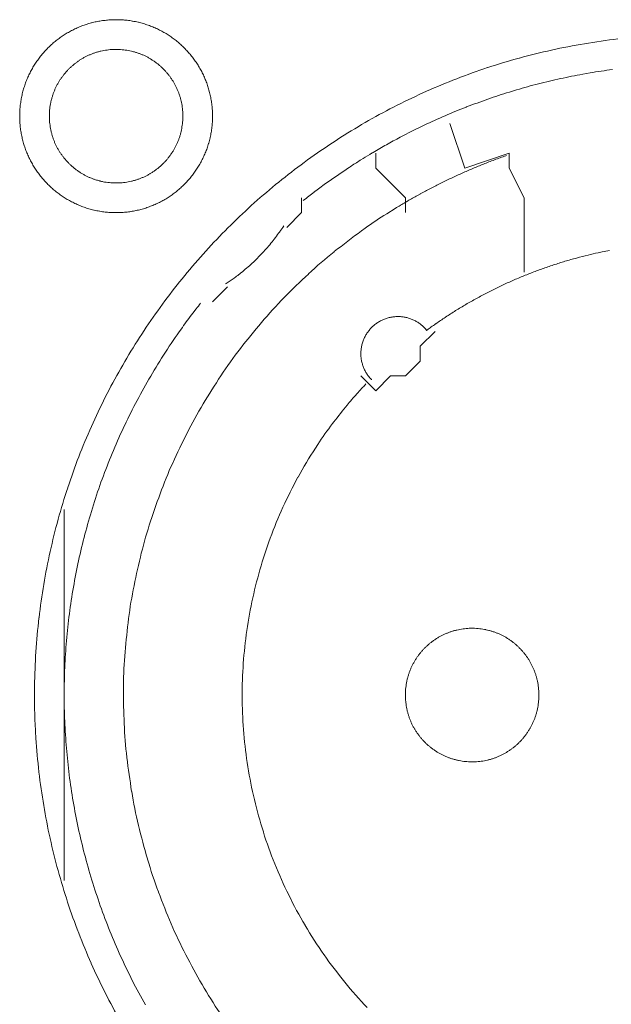
# Model space of a CAD drawing. Units: millimetres. Extents: x -560 to 1260, y -1157 to 1524.
# Drawn here: x -26 to -16, y -345 to -328 of the extents above; entities that cross this region are included whole.
import ezdxf

# ---------------------------------------------------------------- set-up
doc = ezdxf.new("R2010")
doc.units = ezdxf.units.MM
doc.header["$LTSCALE"] = 50.8
doc.layers.get('0').update_dxf_attribs({"lineweight": 0})
doc.layers.add('_U+30EC_U+30A4_U+30E4_U+30FC 1', color=7, linetype='Continuous', lineweight=0)

# ---------------------------------------------------------------- blocks, each defined once
blk = doc.blocks.new('グループ-5')
at = {"layer": '_U+30EC_U+30A4_U+30E4_U+30FC 1', "color": 0, "lineweight": 0}
for p, q in [((-335.156, -553.714), (-335.156, -553.46)), ((-334.648, -554.222), (-335.156, -553.714)), ((-334.648, -554.476), (-334.648, -554.222)), ((-337.696, -555.746), (-337.95, -556)), ((-340.49, -562.858), (-340.49, -559.556)), ((-340.49, -565.906), (-340.49, -562.858))]:
    blk.add_line(p, q, dxfattribs=at)
at = {"layer": '_U+30EC_U+30A4_U+30E4_U+30FC 1', "color": 0, "lineweight": 0, "flags": 128}
for points in [[(-341.252, -552.825), (-341.252, -552.831, 0.010252), (-341.25, -552.909, 0.013375), (-341.244, -552.987), (-341.244, -552.993, 0.013335), (-341.232, -553.08), (-341.232, -553.08, 0.013279), (-341.217, -553.166), (-341.217, -553.166, 0.013212), (-341.197, -553.25), (-341.197, -553.25, 0.013137), (-341.173, -553.333), (-341.172, -553.333, 0.013058), (-341.144, -553.413), (-341.144, -553.413, 0.012978), (-341.112, -553.492), (-341.112, -553.492, 0.012901), (-341.076, -553.569), (-341.075, -553.569, 0.012828), (-341.035, -553.643), (-341.035, -553.643, 0.012763), (-340.992, -553.715), (-340.992, -553.715, 0.012708), (-340.945, -553.785), (-340.945, -553.785, 0.012664), (-340.894, -553.852, 0.012628), (-340.84, -553.916, 0.012613), (-340.783, -553.978, 0.012612), (-340.723, -554.036, 0.012626), (-340.66, -554.092, 0.012647), (-340.595, -554.144), (-340.595, -554.144, 0.012684), (-340.526, -554.193), (-340.526, -554.193, 0.012734), (-340.456, -554.238), (-340.456, -554.238, 0.012795), (-340.382, -554.28), (-340.382, -554.28, 0.012864), (-340.307, -554.318), (-340.307, -554.318, 0.012939), (-340.229, -554.353), (-340.229, -554.353, 0.013018), (-340.149, -554.383), (-340.149, -554.383, 0.013098), (-340.068, -554.409), (-340.068, -554.409, 0.013177), (-339.984, -554.431), (-339.979, -554.433, 0.016567), (-339.883, -554.452), (-339.878, -554.453, 0.013321), (-339.79, -554.466, 0.013372), (-339.702, -554.473), (-339.702, -554.473, 0.013378), (-339.613, -554.476), (-339.612, -554.476, 0.013396), (-339.523, -554.474), (-339.522, -554.474, 0.013376), (-339.434, -554.468), (-339.434, -554.468, 0.013336), (-339.347, -554.457), (-339.346, -554.457, 0.01328), (-339.261, -554.441), (-339.26, -554.441, 0.013213), (-339.176, -554.421), (-339.176, -554.421, 0.013138), (-339.094, -554.397), (-339.094, -554.397, 0.013059), (-339.013, -554.368), (-339.013, -554.368, 0.012979), (-338.934, -554.336), (-338.934, -554.336, 0.012901), (-338.858, -554.3), (-338.857, -554.3, 0.012829), (-338.783, -554.26), (-338.783, -554.26, 0.012764), (-338.711, -554.216), (-338.711, -554.216, 0.012708), (-338.641, -554.169), (-338.641, -554.169, 0.012664), (-338.574, -554.118, 0.012628), (-338.51, -554.065, 0.012613), (-338.449, -554.008, 0.012612), (-338.39, -553.948, 0.012626), (-338.335, -553.885, 0.012647), (-338.282, -553.819), (-338.282, -553.819, 0.012685), (-338.234, -553.751), (-338.234, -553.751, 0.012734), (-338.188, -553.68), (-338.188, -553.68, 0.012795), (-338.146, -553.607), (-338.146, -553.607, 0.012864), (-338.108, -553.531), (-338.108, -553.531, 0.012939), (-338.074, -553.453), (-338.074, -553.453, 0.013018), (-338.043, -553.374), (-338.043, -553.374, 0.0131), (-338.017, -553.292), (-338.015, -553.287, 0.01648), (-337.991, -553.193), (-337.99, -553.188, 0.013264), (-337.973, -553.102, 0.013321), (-337.961, -553.015), (-337.961, -553.015, 0.013374), (-337.953, -552.927), (-337.953, -552.926, 0.013373), (-337.95, -552.837), (-337.95, -552.837, 0.013387), (-337.952, -552.747), (-337.952, -552.747, 0.013376), (-337.958, -552.658), (-337.958, -552.658, 0.013335), (-337.969, -552.571), (-337.969, -552.571, 0.01328), (-337.985, -552.485), (-337.985, -552.485, 0.013212), (-338.005, -552.401), (-338.005, -552.4, 0.013138), (-338.029, -552.318), (-338.029, -552.318, 0.013059), (-338.058, -552.237), (-338.058, -552.237, 0.012979), (-338.09, -552.159), (-338.09, -552.158, 0.012901), (-338.126, -552.082), (-338.126, -552.082, 0.012829), (-338.166, -552.008), (-338.166, -552.007, 0.012764), (-338.21, -551.935), (-338.21, -551.935, 0.012708), (-338.257, -551.866), (-338.257, -551.866, 0.012664), (-338.308, -551.799, 0.012628), (-338.362, -551.734, 0.012613), (-338.419, -551.673, 0.012612), (-338.479, -551.614, 0.012626), (-338.541, -551.559, 0.012647), (-338.607, -551.507), (-338.607, -551.507, 0.012684), (-338.675, -551.458), (-338.675, -551.458, 0.012734), (-338.746, -551.412), (-338.746, -551.412, 0.012794), (-338.819, -551.371), (-338.82, -551.371, 0.012863), (-338.895, -551.332), (-338.895, -551.332, 0.012939), (-338.973, -551.298), (-338.973, -551.298, 0.013018), (-339.052, -551.268), (-339.053, -551.268, 0.013097), (-339.134, -551.241), (-339.134, -551.241, 0.013177), (-339.217, -551.219), (-339.223, -551.218, 0.016566), (-339.319, -551.198), (-339.324, -551.197, 0.013321), (-339.411, -551.185, 0.013371), (-339.499, -551.177), (-339.5, -551.177, 0.013377), (-339.589, -551.174), (-339.59, -551.174, 0.013396), (-339.679, -551.176), (-339.679, -551.176, 0.013376), (-339.768, -551.183), (-339.768, -551.183, 0.013336), (-339.855, -551.194), (-339.856, -551.194, 0.01328), (-339.941, -551.209), (-339.941, -551.209, 0.013213), (-340.025, -551.229), (-340.026, -551.229, 0.013138), (-340.108, -551.254), (-340.108, -551.254, 0.013058), (-340.189, -551.282), (-340.189, -551.282, 0.012979), (-340.268, -551.314), (-340.268, -551.314, 0.012901), (-340.344, -551.351), (-340.344, -551.351, 0.012828), (-340.419, -551.391), (-340.419, -551.391, 0.012763), (-340.491, -551.434), (-340.491, -551.434, 0.012708), (-340.56, -551.481), (-340.56, -551.481, 0.012664), (-340.627, -551.532, 0.012628), (-340.692, -551.586, 0.012613), (-340.753, -551.643, 0.012612), (-340.812, -551.703, 0.012626), (-340.867, -551.766, 0.012647), (-340.919, -551.831), (-340.919, -551.831, 0.012685), (-340.968, -551.9), (-340.968, -551.9, 0.012734), (-341.014, -551.97), (-341.014, -551.97, 0.012795), (-341.056, -552.044), (-341.056, -552.044, 0.012864), (-341.094, -552.119), (-341.094, -552.119, 0.012939), (-341.128, -552.197), (-341.128, -552.197, 0.013019), (-341.159, -552.277), (-341.159, -552.277, 0.013099), (-341.185, -552.358), (-341.185, -552.358, 0.013176), (-341.207, -552.442), (-341.207, -552.442, 0.013248), (-341.225, -552.527), (-341.225, -552.527, 0.01331), (-341.238, -552.613), (-341.239, -552.614, 0.013364), (-341.247, -552.701), (-341.248, -552.707, 0.016733), (-341.252, -552.808), (-341.252, -552.813), (-341.252, -552.825)], [(-340.998, -562.73, 0.003203), (-340.997, -562.878), (-340.996, -562.989, 0.01286), (-340.981, -563.357), (-340.974, -563.469, 0.012836), (-340.922, -564.047), (-340.922, -564.049, 0.012793), (-340.841, -564.619), (-340.841, -564.621, 0.012739), (-340.732, -565.182), (-340.731, -565.183, 0.012675), (-340.595, -565.734), (-340.594, -565.736, 0.012605), (-340.431, -566.275), (-340.431, -566.276, 0.012532), (-340.242, -566.805), (-340.241, -566.806, 0.012459), (-340.027, -567.321), (-340.027, -567.322, 0.012387), (-339.788, -567.825), (-339.788, -567.826, 0.01232), (-339.525, -568.315)], [(-331.011, -551.504, 0.012793), (-331.581, -551.585), (-331.583, -551.585, 0.012739), (-332.144, -551.694), (-332.146, -551.695, 0.012675), (-332.696, -551.831), (-332.698, -551.831, 0.012605), (-333.237, -551.994), (-333.239, -551.995, 0.012532), (-333.767, -552.184), (-333.768, -552.184, 0.012459), (-334.284, -552.399), (-334.285, -552.399, 0.012387), (-334.787, -552.638), (-334.788, -552.638, 0.01232), (-335.277, -552.9), (-335.277, -552.901, 0.01226), (-335.752, -553.186), (-335.752, -553.187, 0.012208), (-336.211, -553.494), (-336.211, -553.494, 0.012167), (-336.654, -553.824, 0.01213), (-337.08, -554.174, 0.012115), (-337.488, -554.544, 0.012111), (-337.878, -554.934, 0.01212), (-338.248, -555.342, 0.012141), (-338.599, -555.768, 0.012167), (-338.928, -556.21), (-338.928, -556.21, 0.012209), (-339.236, -556.669), (-339.237, -556.67, 0.01226), (-339.522, -557.144), (-339.523, -557.144, 0.01232), (-339.786, -557.633), (-339.786, -557.634, 0.012387), (-340.025, -558.136), (-340.025, -558.137, 0.012459), (-340.24, -558.653), (-340.24, -558.654, 0.012532), (-340.429, -559.182), (-340.43, -559.183, 0.012606), (-340.593, -559.723), (-340.594, -559.724, 0.012675), (-340.73, -560.275), (-340.731, -560.277, 0.012739), (-340.84, -560.837), (-340.84, -560.839, 0.012794), (-340.921, -561.409), (-340.922, -561.411, 0.012835), (-340.974, -561.99), (-340.974, -561.992, 0.012856), (-340.997, -562.578), (-340.997, -562.58, 0.003206), (-340.998, -562.728, 0.003206)], [(-340.744, -552.825), (-340.744, -552.842, 0.020788), (-340.74, -552.917), (-340.739, -552.928, 0.0118), (-340.733, -552.981), (-340.733, -552.981, 0.011749), (-340.725, -553.034), (-340.725, -553.034, 0.0117), (-340.714, -553.086), (-340.714, -553.086, 0.011645), (-340.701, -553.137), (-340.701, -553.137, 0.011585), (-340.685, -553.188), (-340.685, -553.188, 0.011523), (-340.668, -553.237), (-340.668, -553.237, 0.011461), (-340.648, -553.285), (-340.648, -553.285, 0.011401), (-340.626, -553.332), (-340.626, -553.332, 0.011343), (-340.602, -553.378), (-340.602, -553.378, 0.011291), (-340.576, -553.422), (-340.576, -553.422, 0.011245), (-340.548, -553.466), (-340.548, -553.466, 0.011206), (-340.518, -553.507), (-340.518, -553.507, 0.011175), (-340.487, -553.548, 0.01115), (-340.453, -553.587, 0.01114), (-340.418, -553.624, 0.011139), (-340.382, -553.66, 0.011149), (-340.343, -553.694, 0.011168), (-340.304, -553.727, 0.011189), (-340.263, -553.757), (-340.263, -553.757, 0.011224), (-340.22, -553.786), (-340.22, -553.786, 0.011267), (-340.176, -553.813), (-340.176, -553.813, 0.011316), (-340.131, -553.838), (-340.131, -553.838, 0.011371), (-340.085, -553.861), (-340.085, -553.861, 0.011431), (-340.037, -553.882), (-340.037, -553.882, 0.011492), (-339.988, -553.901), (-339.988, -553.901, 0.011555), (-339.939, -553.918), (-339.935, -553.919, 0.014528), (-339.878, -553.934), (-339.875, -553.935, 0.011687), (-339.823, -553.947, 0.011738), (-339.771, -553.956), (-339.771, -553.956, 0.011779), (-339.717, -553.962), (-339.717, -553.962, 0.011817), (-339.663, -553.967), (-339.663, -553.967, 0.011814), (-339.608, -553.968), (-339.608, -553.968, 0.011825), (-339.553, -553.967), (-339.553, -553.967, 0.011818), (-339.499, -553.964), (-339.499, -553.964, 0.011789), (-339.445, -553.958), (-339.445, -553.958, 0.011749), (-339.392, -553.949), (-339.392, -553.949, 0.0117), (-339.34, -553.938), (-339.34, -553.938, 0.011645), (-339.289, -553.925), (-339.289, -553.925, 0.011585), (-339.239, -553.91), (-339.239, -553.91, 0.011523), (-339.189, -553.892), (-339.189, -553.892, 0.011461), (-339.141, -553.872), (-339.141, -553.872, 0.0114), (-339.094, -553.85), (-339.094, -553.85, 0.011343), (-339.049, -553.826), (-339.049, -553.826, 0.011291), (-339.004, -553.8), (-339.004, -553.8, 0.011244), (-338.961, -553.772), (-338.961, -553.772, 0.011206), (-338.919, -553.742), (-338.919, -553.742, 0.011175), (-338.878, -553.711, 0.01115), (-338.839, -553.678, 0.011139), (-338.802, -553.643, 0.011139), (-338.766, -553.606, 0.011149), (-338.732, -553.568, 0.011168), (-338.7, -553.528, 0.011189), (-338.669, -553.487), (-338.669, -553.487, 0.011224), (-338.64, -553.444), (-338.64, -553.444, 0.011267), (-338.613, -553.4), (-338.613, -553.4, 0.011316), (-338.588, -553.355), (-338.588, -553.355, 0.011372), (-338.565, -553.309), (-338.565, -553.309, 0.011431), (-338.544, -553.261), (-338.544, -553.261, 0.011492), (-338.525, -553.213), (-338.525, -553.213, 0.011555), (-338.509, -553.163), (-338.509, -553.163, 0.011616), (-338.494, -553.112), (-338.494, -553.112, 0.011674), (-338.482, -553.061), (-338.482, -553.061, 0.011726), (-338.473, -553.008), (-338.473, -553.008, 0.011771), (-338.465, -552.955), (-338.465, -552.955, 0.011813), (-338.46, -552.901), (-338.46, -552.897, 0.014765), (-338.458, -552.836), (-338.458, -552.832, 0.011817), (-338.459, -552.777), (-338.459, -552.777, 0.011819), (-338.462, -552.723), (-338.463, -552.723, 0.011789), (-338.469, -552.669), (-338.469, -552.669, 0.011749), (-338.477, -552.616), (-338.477, -552.616, 0.011701), (-338.488, -552.564), (-338.488, -552.564, 0.011645), (-338.501, -552.513), (-338.501, -552.513, 0.011585), (-338.517, -552.463), (-338.517, -552.463, 0.011523), (-338.534, -552.414), (-338.534, -552.414, 0.011461), (-338.554, -552.366), (-338.554, -552.366, 0.0114), (-338.576, -552.319), (-338.576, -552.319, 0.011343), (-338.6, -552.273), (-338.6, -552.273, 0.011291), (-338.626, -552.228), (-338.626, -552.228, 0.011244), (-338.654, -552.185), (-338.654, -552.185, 0.011206), (-338.684, -552.143), (-338.684, -552.143, 0.011175), (-338.715, -552.103, 0.01115), (-338.749, -552.064, 0.011139), (-338.784, -552.026, 0.011139), (-338.82, -551.99, 0.011149), (-338.858, -551.956, 0.011168), (-338.898, -551.924, 0.011189), (-338.939, -551.893), (-338.939, -551.893, 0.011224), (-338.982, -551.864), (-338.982, -551.864, 0.011267), (-339.026, -551.837), (-339.026, -551.837, 0.011317), (-339.071, -551.812), (-339.071, -551.812, 0.011372), (-339.117, -551.789), (-339.117, -551.789, 0.011431), (-339.165, -551.768), (-339.165, -551.768, 0.011493), (-339.213, -551.75), (-339.214, -551.75, 0.011555), (-339.263, -551.733), (-339.263, -551.733, 0.011616), (-339.314, -551.719), (-339.314, -551.719, 0.011674), (-339.365, -551.707), (-339.366, -551.707, 0.011727), (-339.418, -551.697), (-339.418, -551.697, 0.011771), (-339.471, -551.69), (-339.471, -551.69, 0.011814), (-339.525, -551.685), (-339.529, -551.684, 0.014762), (-339.59, -551.682), (-339.594, -551.682, 0.011811), (-339.649, -551.683), (-339.649, -551.683, 0.01182), (-339.703, -551.687), (-339.703, -551.687, 0.01179), (-339.757, -551.693), (-339.757, -551.693, 0.01175), (-339.81, -551.701), (-339.81, -551.701, 0.011701), (-339.862, -551.712), (-339.862, -551.712, 0.011646), (-339.913, -551.725), (-339.913, -551.725, 0.011586), (-339.963, -551.741), (-339.963, -551.741, 0.011524), (-340.012, -551.759), (-340.012, -551.759, 0.011462), (-340.06, -551.778), (-340.061, -551.778, 0.011401), (-340.107, -551.8), (-340.108, -551.8, 0.011344), (-340.153, -551.824), (-340.153, -551.824, 0.011291), (-340.198, -551.85), (-340.198, -551.85, 0.011245), (-340.241, -551.878), (-340.241, -551.878, 0.011206), (-340.283, -551.908), (-340.283, -551.908, 0.011175), (-340.323, -551.939, 0.01115), (-340.362, -551.973, 0.01114), (-340.4, -552.008, 0.011139), (-340.436, -552.044, 0.011149), (-340.47, -552.083, 0.011168), (-340.502, -552.122, 0.011189), (-340.533, -552.163), (-340.533, -552.163, 0.011224), (-340.562, -552.206), (-340.562, -552.206, 0.011267), (-340.589, -552.25), (-340.589, -552.25, 0.011316), (-340.614, -552.295), (-340.614, -552.295, 0.011371), (-340.637, -552.341), (-340.637, -552.342, 0.01143), (-340.658, -552.389), (-340.658, -552.389, 0.011492), (-340.677, -552.438), (-340.677, -552.438, 0.011554), (-340.693, -552.487), (-340.693, -552.487, 0.011615), (-340.708, -552.538), (-340.708, -552.538, 0.011673), (-340.72, -552.59), (-340.72, -552.59, 0.011725), (-340.729, -552.642), (-340.729, -552.642, 0.01177), (-340.737, -552.695), (-340.737, -552.696, 0.011809), (-340.741, -552.749), (-340.742, -552.753, 0.01478), (-340.744, -552.814), (-340.744, -552.818), (-340.744, -552.825)], [(-331.103, -552.028, 0.011922), (-331.485, -552.085), (-331.612, -552.107, 0.011953), (-331.992, -552.183, 0.005991), (-332.369, -552.272), (-332.369, -552.272, 0.012011), (-332.743, -552.375), (-332.867, -552.412, 0.012055), (-333.238, -552.534, 0.006047), (-333.604, -552.668), (-333.605, -552.669, 0.012127), (-333.967, -552.817), (-333.968, -552.817, 0.006085), (-334.325, -552.979), (-334.326, -552.98, 0.0122), (-334.68, -553.156), (-334.738, -553.187, 0.006118), (-334.971, -553.313, 0.006128), (-335.201, -553.446), (-335.201, -553.446, 0.001533), (-335.258, -553.48, 0.001533)], [(-335.259, -553.481, 0.00389), (-335.409, -553.572), (-335.421, -553.58, 0.005653), (-335.595, -553.691), (-335.611, -553.702, 0.005651), (-335.813, -553.838, 0.00565), (-336.013, -553.978), (-336.014, -553.979, 0.005649), (-336.208, -554.122), (-336.209, -554.123, 0.005473), (-336.396, -554.268), (-336.399, -554.27)], [(-332.918, -553.499), (-332.927, -553.502, 0.005435), (-333.121, -553.572), (-333.124, -553.573, 0.005109), (-333.31, -553.645, 0.005107), (-333.495, -553.721, 0.005106), (-333.678, -553.8, 0.005106), (-333.86, -553.884, 0.005106), (-334.04, -553.97, 0.005107), (-334.218, -554.061, 0.005108), (-334.394, -554.155), (-334.397, -554.157, 0.005109), (-334.566, -554.252), (-334.568, -554.253, 0.004792), (-334.73, -554.348), (-334.735, -554.351)], [(-334.735, -554.351, 0.002513), (-334.82, -554.403), (-334.968, -554.494, 0.020153), (-335.338, -554.742), (-335.399, -554.788, 0.01004), (-335.865, -555.143), (-335.866, -555.144, 0.019955), (-336.307, -555.524), (-336.308, -555.526, 0.00993), (-336.723, -555.929), (-336.723, -555.93, 0.019727), (-337.111, -556.355), (-337.112, -556.356, 0.009818), (-337.473, -556.802), (-337.473, -556.802, 0.019522), (-337.806, -557.267), (-337.806, -557.267, 0.009727), (-338.111, -557.749), (-338.111, -557.75, 0.019379), (-338.386, -558.248, 0.00967), (-338.632, -558.761, 0.019321), (-338.848, -559.287, 0.009675), (-339.033, -559.825, 0.019371), (-339.186, -560.373, 0.009714), (-339.307, -560.93), (-339.308, -560.93, 0.019495), (-339.397, -561.494), (-339.397, -561.495, 0.009799), (-339.452, -562.064), (-339.453, -562.066, 0.019692), (-339.475, -562.64), (-339.475, -562.641, 0.009911), (-339.463, -563.218), (-339.463, -563.22, 0.019916), (-339.417, -563.8), (-339.416, -563.801, 0.010026), (-339.335, -564.379), (-339.334, -564.382, 0.020118), (-339.217, -564.961), (-339.217, -564.962, 0.010079), (-339.064, -565.536), (-339.063, -565.538, 0.020151), (-338.876, -566.1), (-338.875, -566.103, 0.010039), (-338.657, -566.646), (-338.657, -566.648, 0.019955), (-338.408, -567.174), (-338.407, -567.176, 0.00993), (-338.129, -567.683), (-338.128, -567.684, 0.019727), (-337.822, -568.172)], [(-337.727, -555.697), (-337.716, -555.689, 0.007466), (-337.647, -555.643, 0.004584), (-337.58, -555.595), (-337.575, -555.592, 0.009158), (-337.5, -555.535), (-337.488, -555.526, 0.009144), (-337.39, -555.446, 0.009139), (-337.296, -555.364, 0.009136), (-337.205, -555.278, 0.009137), (-337.117, -555.189, 0.00914), (-337.032, -555.096, 0.009148), (-336.951, -555.001, 0.009153), (-336.873, -554.902), (-336.872, -554.901, 0.009164), (-336.8, -554.803), (-336.798, -554.801, 0.008604), (-336.732, -554.703), (-336.73, -554.7)], [(-335.323, -557.408, 0.002377), (-335.374, -557.462), (-335.437, -557.53, 0.014288), (-335.609, -557.726), (-335.644, -557.768, 0.009496), (-335.874, -558.058), (-335.895, -558.085, 0.018903), (-336.149, -558.444), (-336.189, -558.506, 0.018773), (-336.486, -559.001), (-336.487, -559.003, 0.018635), (-336.744, -559.515), (-336.744, -559.517, 0.018505), (-336.962, -560.044), (-336.962, -560.045, 0.018392), (-337.139, -560.586), (-337.139, -560.586, 0.018305), (-337.276, -561.137), (-337.276, -561.137, 0.018251), (-337.372, -561.696, 0.018233), (-337.428, -562.26, 0.018251), (-337.442, -562.826), (-337.442, -562.826, 0.018306), (-337.414, -563.393), (-337.414, -563.394, 0.018392), (-337.345, -563.958), (-337.345, -563.959, 0.018505), (-337.234, -564.519), (-337.233, -564.52, 0.018635), (-337.08, -565.073), (-337.08, -565.075, 0.018772), (-336.885, -565.618), (-336.884, -565.62, 0.01891), (-336.646, -566.151), (-336.645, -566.154, 0.019005), (-336.365, -566.671), (-336.364, -566.674, 0.019053), (-336.043, -567.172), (-336.041, -567.175, 0.018993), (-335.687, -567.642), (-335.686, -567.644, 0.018874), (-335.301, -568.079)], [(-331.151, -555.122, 0.003379), (-331.278, -555.148), (-331.303, -555.153, 0.008335), (-331.479, -555.192), (-331.517, -555.202, 0.00666), (-331.717, -555.253, 0.00665), (-331.915, -555.309, 0.006645), (-332.112, -555.371, 0.006642), (-332.307, -555.438, 0.006639), (-332.499, -555.51, 0.006638), (-332.69, -555.587, 0.006638), (-332.879, -555.669, 0.006639), (-333.065, -555.756, 0.006642), (-333.249, -555.848, 0.006645), (-333.431, -555.945, 0.00665), (-333.61, -556.046, 0.006656), (-333.787, -556.153, 0.006659), (-333.96, -556.264), (-333.966, -556.268, 0.006667), (-334.126, -556.377), (-334.131, -556.38, 0.00584), (-334.279, -556.486), (-334.289, -556.493)], [(-338.155, -556.026, 0.002787), (-338.23, -556.122), (-338.286, -556.194, 0.011174), (-338.467, -556.439), (-338.52, -556.515, 0.011149), (-338.789, -556.914), (-338.79, -556.916, 0.011114), (-339.039, -557.324), (-339.04, -557.325, 0.011073), (-339.269, -557.742), (-339.27, -557.743, 0.011027), (-339.479, -558.166), (-339.48, -558.167, 0.010977), (-339.669, -558.598), (-339.669, -558.599, 0.010926), (-339.839, -559.035), (-339.84, -559.036, 0.010874), (-339.99, -559.477), (-339.99, -559.478, 0.010824), (-340.12, -559.924), (-340.12, -559.924, 0.010777), (-340.231, -560.374), (-340.231, -560.375, 0.010733), (-340.322, -560.828), (-340.322, -560.829, 0.010694), (-340.393, -561.285), (-340.393, -561.285, 0.010661), (-340.445, -561.743), (-340.445, -561.743, 0.010635), (-340.477, -562.202, 0.010612), (-340.49, -562.662, 0.010602), (-340.483, -563.122, 0.0106), (-340.456, -563.581, 0.010606), (-340.411, -564.039, 0.010619), (-340.345, -564.494, 0.010635), (-340.261, -564.947), (-340.261, -564.947, 0.010661), (-340.157, -565.396), (-340.157, -565.396, 0.010694), (-340.033, -565.841), (-340.033, -565.841, 0.010733), (-339.891, -566.281), (-339.891, -566.282, 0.010777), (-339.729, -566.716), (-339.729, -566.717, 0.010824), (-339.548, -567.145), (-339.548, -567.145, 0.010874), (-339.348, -567.567), (-339.348, -567.568, 0.010928), (-339.129, -567.981), (-339.1, -568.034, 0.016483)], [(-334.277, -556.495), (-334.279, -556.492, 0.014373), (-334.302, -556.466), (-334.302, -556.465, 0.012688), (-334.324, -556.442), (-334.324, -556.442, 0.012634), (-334.348, -556.42), (-334.348, -556.42, 0.01258), (-334.372, -556.399), (-334.372, -556.399, 0.012528), (-334.397, -556.379), (-334.397, -556.379, 0.012481), (-334.423, -556.361), (-334.423, -556.361, 0.012439), (-334.449, -556.344), (-334.449, -556.344, 0.012405), (-334.477, -556.329), (-334.477, -556.329, 0.012379), (-334.505, -556.315, 0.012359), (-334.534, -556.302, 0.012356), (-334.563, -556.291, 0.012363), (-334.593, -556.281, 0.012374), (-334.623, -556.273), (-334.623, -556.273, 0.012398), (-334.654, -556.266), (-334.654, -556.266, 0.01243), (-334.685, -556.261), (-334.685, -556.261, 0.01247), (-334.717, -556.257), (-334.717, -556.257, 0.012517), (-334.748, -556.255), (-334.748, -556.255, 0.012567), (-334.78, -556.254), (-334.78, -556.254, 0.012621), (-334.812, -556.255), (-334.812, -556.255, 0.012677), (-334.844, -556.258), (-334.848, -556.258, 0.012707), (-334.872, -556.262, 0.006435), (-334.896, -556.266), (-334.897, -556.266, 0.014334), (-334.923, -556.272), (-334.928, -556.273, 0.012688), (-334.959, -556.281), (-334.959, -556.281, 0.012634), (-334.989, -556.292), (-334.989, -556.292, 0.01258), (-335.019, -556.303), (-335.019, -556.303, 0.012529), (-335.048, -556.316), (-335.048, -556.316, 0.012481), (-335.076, -556.33), (-335.076, -556.33, 0.01244), (-335.104, -556.346), (-335.104, -556.346, 0.012405), (-335.13, -556.363), (-335.13, -556.363, 0.01238), (-335.156, -556.381, 0.012359), (-335.181, -556.401, 0.012357), (-335.204, -556.421, 0.012364), (-335.227, -556.443, 0.012375), (-335.249, -556.466), (-335.249, -556.466, 0.012399), (-335.269, -556.49), (-335.269, -556.49, 0.012431), (-335.288, -556.515), (-335.288, -556.515, 0.012471), (-335.306, -556.541), (-335.306, -556.541, 0.012518), (-335.323, -556.568), (-335.323, -556.568, 0.012568), (-335.338, -556.596), (-335.338, -556.596, 0.012622), (-335.352, -556.625), (-335.352, -556.625, 0.012677), (-335.365, -556.654), (-335.365, -556.655, 0.014316), (-335.377, -556.688), (-335.377, -556.689, 0.012755), (-335.387, -556.72), (-335.387, -556.72, 0.012717), (-335.395, -556.751), (-335.395, -556.751, 0.012664), (-335.401, -556.783), (-335.401, -556.783, 0.012611), (-335.406, -556.814), (-335.406, -556.814, 0.012558), (-335.409, -556.846), (-335.409, -556.846, 0.012508), (-335.41, -556.878), (-335.41, -556.878, 0.012463), (-335.41, -556.909), (-335.41, -556.909, 0.012424), (-335.408, -556.941), (-335.408, -556.941, 0.012394), (-335.405, -556.972, 0.012367), (-335.4, -557.003, 0.012359), (-335.393, -557.034, 0.012361), (-335.385, -557.064, 0.012374), (-335.376, -557.094, 0.012388), (-335.365, -557.124), (-335.365, -557.124, 0.012416), (-335.353, -557.153), (-335.353, -557.153, 0.012452), (-335.339, -557.181), (-335.339, -557.181, 0.012495), (-335.324, -557.209), (-335.324, -557.209, 0.012544), (-335.307, -557.236), (-335.307, -557.236, 0.012597), (-335.289, -557.262), (-335.289, -557.262, 0.012651), (-335.269, -557.288), (-335.269, -557.289, 0.012703), (-335.249, -557.312), (-335.248, -557.312, 0.011153), (-335.229, -557.333), (-335.227, -557.335)], [(-334.648, -562.731), (-334.648, -562.748, 0.020788), (-334.644, -562.823), (-334.643, -562.834, 0.0118), (-334.637, -562.887), (-334.637, -562.887, 0.011749), (-334.629, -562.94), (-334.629, -562.94, 0.0117), (-334.618, -562.992), (-334.618, -562.992, 0.011645), (-334.605, -563.043), (-334.605, -563.043, 0.011585), (-334.589, -563.094), (-334.589, -563.094, 0.011523), (-334.572, -563.143), (-334.572, -563.143, 0.011461), (-334.552, -563.191), (-334.552, -563.191, 0.011401), (-334.53, -563.238), (-334.53, -563.238, 0.011343), (-334.506, -563.284), (-334.506, -563.284, 0.011291), (-334.48, -563.328), (-334.48, -563.328, 0.011245), (-334.452, -563.371), (-334.452, -563.372, 0.011206), (-334.422, -563.413), (-334.422, -563.413, 0.011175), (-334.391, -563.454, 0.01115), (-334.357, -563.493, 0.01114), (-334.322, -563.53, 0.011139), (-334.286, -563.566, 0.011149), (-334.247, -563.6, 0.011168), (-334.208, -563.633, 0.011189), (-334.167, -563.663), (-334.167, -563.663, 0.011224), (-334.124, -563.692), (-334.124, -563.692, 0.011267), (-334.08, -563.719), (-334.08, -563.719, 0.011316), (-334.035, -563.744), (-334.035, -563.744, 0.011371), (-333.989, -563.767), (-333.989, -563.767, 0.011431), (-333.941, -563.788), (-333.941, -563.788, 0.011492), (-333.892, -563.807), (-333.892, -563.807, 0.011555), (-333.843, -563.824), (-333.839, -563.825, 0.014528), (-333.782, -563.84), (-333.779, -563.841, 0.011687), (-333.727, -563.853, 0.011738), (-333.675, -563.862), (-333.675, -563.862, 0.011779), (-333.621, -563.868), (-333.621, -563.868, 0.011817), (-333.567, -563.873), (-333.567, -563.873, 0.011814), (-333.512, -563.874), (-333.512, -563.874, 0.011825), (-333.457, -563.873), (-333.457, -563.873, 0.011818), (-333.403, -563.87), (-333.403, -563.87, 0.011789), (-333.349, -563.864), (-333.349, -563.864, 0.011749), (-333.296, -563.855), (-333.296, -563.855, 0.0117), (-333.244, -563.844), (-333.244, -563.844, 0.011645), (-333.193, -563.831), (-333.193, -563.831, 0.011585), (-333.143, -563.816), (-333.143, -563.816, 0.011523), (-333.093, -563.798), (-333.093, -563.798, 0.011461), (-333.045, -563.778), (-333.045, -563.778, 0.0114), (-332.998, -563.756), (-332.998, -563.756, 0.011343), (-332.953, -563.732), (-332.953, -563.732, 0.011291), (-332.908, -563.706), (-332.908, -563.706, 0.011244), (-332.865, -563.678), (-332.865, -563.678, 0.011206), (-332.823, -563.648), (-332.823, -563.648, 0.011175), (-332.782, -563.617, 0.01115), (-332.743, -563.584, 0.011139), (-332.706, -563.549, 0.011139), (-332.67, -563.512, 0.011149), (-332.636, -563.474, 0.011168), (-332.604, -563.434, 0.011189), (-332.573, -563.393), (-332.573, -563.393, 0.011224), (-332.544, -563.35), (-332.544, -563.35, 0.011267), (-332.517, -563.306), (-332.517, -563.306, 0.011316), (-332.492, -563.261), (-332.492, -563.261, 0.011372), (-332.469, -563.215), (-332.469, -563.215, 0.011431), (-332.448, -563.167), (-332.448, -563.167, 0.011492), (-332.429, -563.119), (-332.429, -563.119, 0.011555), (-332.413, -563.069), (-332.413, -563.069, 0.011616), (-332.398, -563.018), (-332.398, -563.018, 0.011674), (-332.386, -562.967), (-332.386, -562.967, 0.011726), (-332.377, -562.914), (-332.377, -562.914, 0.011771), (-332.369, -562.861), (-332.369, -562.861, 0.011813), (-332.364, -562.807), (-332.364, -562.803, 0.014765), (-332.362, -562.742), (-332.362, -562.738, 0.011817), (-332.363, -562.683), (-332.363, -562.683, 0.011819), (-332.366, -562.629), (-332.367, -562.629, 0.011789), (-332.373, -562.575), (-332.373, -562.575, 0.011749), (-332.381, -562.522), (-332.381, -562.522, 0.011701), (-332.392, -562.47), (-332.392, -562.47, 0.011645), (-332.405, -562.419), (-332.405, -562.419, 0.011585), (-332.421, -562.369), (-332.421, -562.369, 0.011523), (-332.438, -562.32), (-332.438, -562.32, 0.011461), (-332.458, -562.272), (-332.458, -562.272, 0.0114), (-332.48, -562.225), (-332.48, -562.225, 0.011343), (-332.504, -562.179), (-332.504, -562.179, 0.011291), (-332.53, -562.134), (-332.53, -562.134, 0.011244), (-332.558, -562.091), (-332.558, -562.091, 0.011206), (-332.588, -562.049), (-332.588, -562.049, 0.011175), (-332.619, -562.009, 0.01115), (-332.653, -561.97, 0.011139), (-332.688, -561.932, 0.011139), (-332.724, -561.896, 0.011149), (-332.762, -561.862, 0.011168), (-332.802, -561.83, 0.011189), (-332.843, -561.799), (-332.843, -561.799, 0.011224), (-332.886, -561.77), (-332.886, -561.77, 0.011267), (-332.93, -561.743), (-332.93, -561.743, 0.011317), (-332.975, -561.718), (-332.975, -561.718, 0.011372), (-333.021, -561.695), (-333.021, -561.695, 0.011431), (-333.069, -561.674), (-333.069, -561.674, 0.011493), (-333.117, -561.656), (-333.118, -561.656, 0.011555), (-333.167, -561.639), (-333.167, -561.639, 0.011616), (-333.218, -561.625), (-333.218, -561.625, 0.011674), (-333.269, -561.613), (-333.27, -561.612, 0.011727), (-333.322, -561.603), (-333.322, -561.603, 0.011771), (-333.375, -561.596), (-333.375, -561.595, 0.011814), (-333.429, -561.591), (-333.433, -561.59, 0.014762), (-333.494, -561.588), (-333.498, -561.588, 0.011811), (-333.553, -561.589), (-333.553, -561.589, 0.01182), (-333.607, -561.593), (-333.607, -561.593, 0.01179), (-333.661, -561.599), (-333.661, -561.599, 0.01175), (-333.714, -561.607), (-333.714, -561.607, 0.011701), (-333.766, -561.618), (-333.766, -561.618, 0.011646), (-333.817, -561.631), (-333.817, -561.631, 0.011586), (-333.867, -561.647), (-333.867, -561.647, 0.011524), (-333.916, -561.664), (-333.916, -561.665, 0.011462), (-333.964, -561.684), (-333.965, -561.684, 0.011401), (-334.011, -561.706), (-334.012, -561.706, 0.011344), (-334.057, -561.73), (-334.057, -561.73, 0.011291), (-334.102, -561.756), (-334.102, -561.756, 0.011245), (-334.145, -561.784), (-334.145, -561.784, 0.011206), (-334.187, -561.814), (-334.187, -561.814, 0.011175), (-334.227, -561.845, 0.01115), (-334.266, -561.879, 0.01114), (-334.304, -561.914, 0.011139), (-334.34, -561.95, 0.011149), (-334.374, -561.989, 0.011168), (-334.406, -562.028, 0.011189), (-334.437, -562.069), (-334.437, -562.069, 0.011224), (-334.466, -562.112), (-334.466, -562.112, 0.011267), (-334.493, -562.156), (-334.493, -562.156, 0.011316), (-334.518, -562.201), (-334.518, -562.201, 0.011371), (-334.541, -562.247), (-334.541, -562.248, 0.01143), (-334.562, -562.295), (-334.562, -562.295, 0.011492), (-334.581, -562.344), (-334.581, -562.344, 0.011554), (-334.597, -562.393), (-334.597, -562.393, 0.011615), (-334.612, -562.444), (-334.612, -562.444, 0.011673), (-334.624, -562.496), (-334.624, -562.496, 0.011725), (-334.633, -562.548), (-334.633, -562.548, 0.01177), (-334.641, -562.601), (-334.641, -562.602, 0.011809), (-334.646, -562.655), (-334.646, -562.659, 0.01478), (-334.648, -562.72), (-334.648, -562.724), (-334.648, -562.731)]]:
    blk.add_lwpolyline(points, format="xyb", dxfattribs=at)
for points in [[(-332.87, -553.714), (-332.87, -553.46), (-333.632, -553.714), (-333.886, -552.952)], [(-332.616, -555.492), (-332.616, -554.222), (-332.87, -553.714)], [(-336.426, -554.222), (-336.426, -554.476), (-336.68, -554.73)], [(-334.14, -556.508), (-334.394, -556.762), (-334.394, -557.016), (-334.648, -557.27), (-334.902, -557.27), (-335.156, -557.524), (-335.41, -557.27)]]:
    blk.add_lwpolyline(points, dxfattribs=at)

msp = doc.modelspace()

# ---------------------------------------------------------------- block references
at = {"color": 0}
msp.add_blockref('グループ-5', (314.992, 222.758), dxfattribs=at)

doc.saveas('drawing.dxf')
